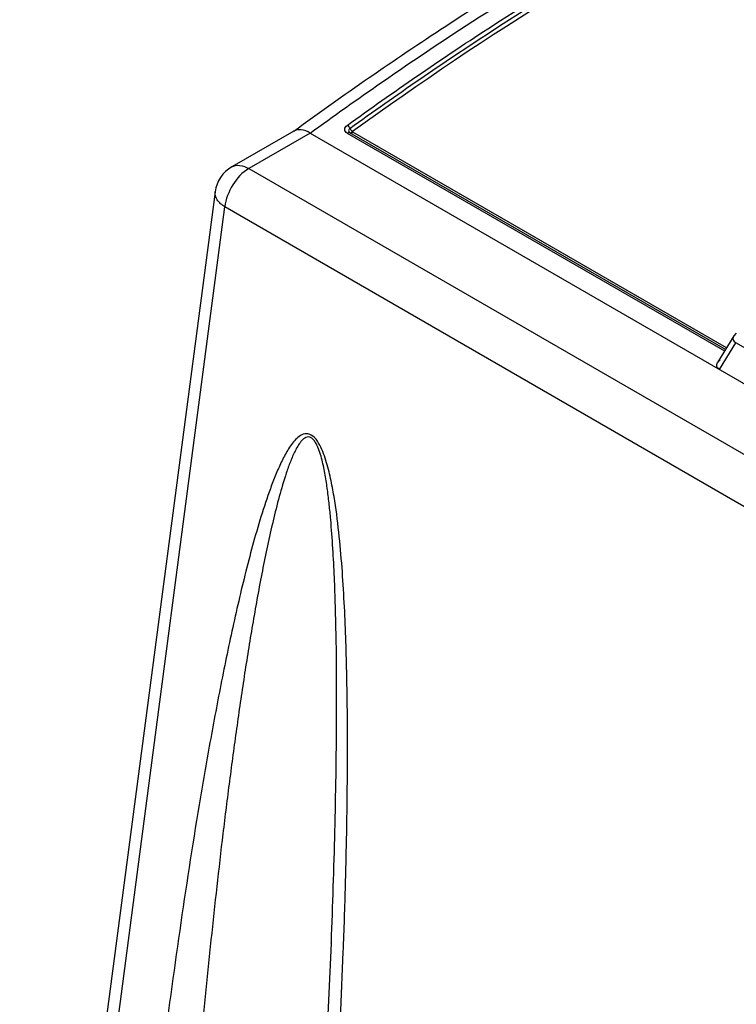
# Model space of a CAD drawing. Units: millimetres. Extents: x 0 to 594, y 0 to 420.
# Drawn here: x 497 to 503, y 122 to 130 of the extents above; entities that cross this region are included whole.
import ezdxf

# ---------------------------------------------------------------- set-up
doc = ezdxf.new("R2010")
doc.units = ezdxf.units.MM
doc.header["$LTSCALE"] = 32.67
doc.layers.get('0').update_dxf_attribs({"linetype": 'CONTINUOUS'})

msp = doc.modelspace()

# ---------------------------------------------------------------- linework, layer by layer
at = {"color": 6, "linetype": 'CONTINUOUS'}
for p, q in [((499.5321, 129.4663), (498.9856, 129.1508)), ((499.5321, 129.4663), (499.5245, 129.4614)), ((499.6774, 129.4488), (550.5692, 100.0668)), ((500.0278, 129.453), (500.0262, 129.454)), ((500.029, 129.4523), (500.0278, 129.453)), ((498.8382, 128.9302), (497.1129, 115.824)), ((503.4175, 127.6598), (503.2737, 127.424)), ((503.4396, 127.6824), (503.417, 127.6589)), ((503.7821, 127.398), (503.4366, 127.5975)), ((503.2732, 127.4232), (503.2959, 127.4469))]:
    msp.add_line(p, q, dxfattribs=at)
at = {"color": 9, "linetype": 'CONTINUOUS'}
for p, q in [((499.6774, 129.4488), (499.1356, 129.136)), ((500.0042, 129.4486), (503.3355, 127.5253)), ((500.0262, 129.454), (500.0264, 129.4539)), ((500.0278, 129.453), (500.029, 129.4522)), ((503.3436, 127.5386), (500.029, 129.4522)), ((500.0513, 129.4616), (500.0498, 129.4606)), ((499.1356, 129.136), (549.9339, 99.8082)), ((497.1991, 115.6878), (498.9249, 128.7975)), ((549.7294, 99.4662), (498.9249, 128.7975)), ((503.2926, 127.3616), (503.4366, 127.5975)), ((499.8641, 122.2964), (499.8644, 122.3055))]:
    msp.add_line(p, q, dxfattribs=at)
at = {"color": 7, "linetype": 'CONTINUOUS'}
for p, q in [((500.0423, 129.4728), (500.0372, 129.4789)), ((500.0486, 129.4639), (500.0471, 129.4661)), ((500.0482, 129.4628), (500.0471, 129.4661)), ((500.0505, 129.4611), (500.0486, 129.4639)), ((500.051, 129.4598), (500.0498, 129.4606)), ((500.0531, 129.4586), (500.051, 129.4598)), ((500.0552, 129.4574), (500.0531, 129.4586)), ((503.3522, 127.5527), (500.0547, 129.4565)), ((501.712, 128.4996), (500.0552, 129.4574)), ((503.3516, 127.5518), (501.712, 128.4996))]:
    msp.add_line(p, q, dxfattribs=at)
at = {"color": 6, "linetype": 'CONTINUOUS'}
msp.add_lwpolyline([(499.8641, 122.2964), (499.8035, 121.0353), (499.6816, 119.2372), (499.5153, 117.3622), (499.3008, 115.4193)], dxfattribs=at)
at = {"color": 9, "linetype": 'CONTINUOUS'}
for centre, radius, start, end in [((500.0212, 129.4414), 0.0134, 60.3623, 67.27551), ((500.0439, 129.4782), 0.03, 234.26134, 237.48712)]:
    msp.add_arc(centre, radius, start, end, dxfattribs=at)
at = {"color": 6, "linetype": 'CONTINUOUS'}
msp.add_arc((499.1356, 128.891), 0.3, 119.99078, 172.50034, dxfattribs=at)
for points, knots in [([(499.5319, 129.4668), (499.9714, 129.7867), (501.6717, 130.962), (503.4944, 131.9679), (504.8965, 132.5644)], [0, 0, 0, 0, 0.26293, 1, 1, 1, 1]), ([(499.6774, 129.4488), (499.884, 129.5991), (500.6986, 130.178), (501.5403, 130.7191), (502.1815, 131.0962)], [0, 0, 0, 0, 0.255631, 1, 1, 1, 1]), ([(499.6774, 129.4488), (499.6529, 129.463), (499.6055, 129.4838), (499.5513, 129.4774), (499.5321, 129.4663)], [0, 0, 0, 0, 0.561204, 1, 1, 1, 1]), ([(503.417, 127.659), (503.4111, 127.6492), (503.4056, 127.622), (503.4258, 127.6037), (503.4366, 127.5975)], [0, 0, 0, 0, 0.479446, 1, 1, 1, 1]), ([(503.2927, 127.3616), (503.2819, 127.3678), (503.2617, 127.3862), (503.2673, 127.4135), (503.2733, 127.4233)], [0, 0, 0, 0, 0.520035, 1, 1, 1, 1])]:
    msp.add_open_spline(points, degree=3, knots=knots, dxfattribs=at)
at = {"color": 9, "linetype": 'CONTINUOUS'}
for points, knots in [([(500.0041, 129.5171), (500.4112, 129.8118), (501.9923, 130.8994), (503.6839, 131.8321), (504.9849, 132.3928)], [0, 0, 0, 0, 0.261848, 1, 1, 1, 1]), ([(500.0287, 129.4901), (500.4356, 129.7846), (502.0158, 130.8716), (503.7064, 131.8039), (505.0067, 132.3642)], [0, 0, 0, 0, 0.261848, 1, 1, 1, 1]), ([(505.0294, 132.336), (504.6096, 132.1551), (502.8721, 131.3401), (501.2349, 130.3185), (500.0513, 129.4616)], [0, 0, 0, 0, 0.23826, 1, 1, 1, 1]), ([(500.0042, 129.4486), (499.9928, 129.4552), (499.9718, 129.4823), (499.9928, 129.5089), (500.0041, 129.5171)], [0, 0, 0, 0, 0.484739, 1, 1, 1, 1]), ([(500.0042, 129.4486), (500.006, 129.45), (500.0125, 129.454), (500.0213, 129.4558), (500.0263, 129.4537)], [0, 0, 0, 0, 0.293456, 1, 1, 1, 1]), ([(500.029, 129.4903), (500.0231, 129.4859), (500.0123, 129.4729), (500.0209, 129.4579), (500.0262, 129.454)], [0, 0, 0, 0, 0.52758, 1, 1, 1, 1]), ([(499.1356, 129.136), (499.0775, 129.1024), (498.9825, 128.9973), (498.9314, 128.8662), (498.9249, 128.7975)], [0, 0, 0, 0, 0.493025, 1, 1, 1, 1]), ([(498.9857, 129.1508), (499.0059, 129.1625), (499.0613, 129.1709), (499.1108, 129.1503), (499.1356, 129.136)], [0, 0, 0, 0, 0.449231, 1, 1, 1, 1]), ([(498.9249, 128.7975), (498.8985, 128.8141), (498.8542, 128.8493), (498.8351, 128.9066), (498.8382, 128.9302)], [0, 0, 0, 0, 0.567216, 1, 1, 1, 1]), ([(499.4023, 115.2677), (499.4953, 116.028), (499.6189, 117.1738), (499.7556, 118.7087), (499.8443, 119.8714), (499.9177, 121.0426), (499.9642, 122.0245), (499.9904, 122.8151), (500.0035, 123.4125), (500.0089, 124.0136), (500.0049, 124.5173), (499.9948, 124.9227), (499.9829, 125.2292), (499.9653, 125.5379), (499.9401, 125.8492), (499.9096, 126.1105), (499.875, 126.3211), (499.8468, 126.4536), (499.8172, 126.5593), (499.7898, 126.6381), (499.7545, 126.7121), (499.7105, 126.7747), (499.6452, 126.8028), (499.5889, 126.7806), (499.5475, 126.744), (499.4987, 126.684), (499.4478, 126.5976), (499.395, 126.4864), (499.3473, 126.3693), (499.2884, 126.2072), (499.2222, 125.9984), (499.1506, 125.7424), (499.0845, 125.4817), (499.0017, 125.1283), (498.907, 124.6805), (498.8036, 124.1372), (498.6755, 123.4032), (498.4734, 122.0992), (498.3303, 120.9744), (498.2444, 120.2205)], [0, 0, 0, 0, 0.124671, 0.18756, 0.250817, 0.314468, 0.378568, 0.410817, 0.443224, 0.475823, 0.508663, 0.525199, 0.541833, 0.558592, 0.575515, 0.592678, 0.601392, 0.610236, 0.61472, 0.619249, 0.623786, 0.628076, 0.631471, 0.634381, 0.637354, 0.640449, 0.646911, 0.653621, 0.660492, 0.667478, 0.681691, 0.696132, 0.710737, 0.725466, 0.755208, 0.785235, 0.815482, 0.876485, 1, 1, 1, 1]), ([(499.8644, 122.3055), (499.8707, 122.4684), (499.8822, 122.7947), (499.8963, 123.2854), (499.9064, 123.7783), (499.9118, 124.2739), (499.9112, 124.7726), (499.9039, 125.1906), (499.892, 125.5274), (499.8789, 125.7824), (499.8632, 125.9962), (499.8464, 126.1683), (499.8309, 126.2988), (499.8144, 126.4081), (499.7978, 126.4959), (499.7827, 126.5624), (499.7639, 126.6289), (499.7434, 126.6835), (499.7211, 126.7242), (499.7007, 126.75), (499.6756, 126.7658), (499.6417, 126.7674), (499.6089, 126.7429), (499.5696, 126.6934), (499.5308, 126.6185), (499.4921, 126.5228), (499.446, 126.3875), (499.3957, 126.2124), (499.3422, 125.9974), (499.2939, 125.7783), (499.234, 125.4814), (499.1664, 125.1056), (499.0935, 124.6503), (499.0264, 124.1909), (498.9643, 123.7284), (498.9063, 123.2633), (498.8339, 122.6395), (498.7516, 121.8556), (498.664, 120.9105), (498.5863, 119.9607), (498.5179, 119.0068), (498.4384, 117.7283), (498.3918, 116.7671), (498.3674, 116.1252)], [0, 0, 0, 0, 0.031964, 0.064047, 0.096268, 0.128652, 0.161232, 0.194079, 0.210635, 0.227314, 0.24416, 0.252663, 0.26124, 0.269925, 0.274325, 0.278775, 0.283292, 0.287868, 0.290181, 0.292368, 0.294254, 0.295808, 0.298718, 0.301782, 0.308285, 0.315085, 0.322056, 0.3363, 0.350807, 0.365492, 0.380304, 0.410204, 0.44037, 0.470732, 0.501248, 0.531891, 0.56264, 0.624405, 0.686466, 0.748775, 0.8113, 0.87402, 1, 1, 1, 1])]:
    msp.add_open_spline(points, degree=3, knots=knots, dxfattribs=at)
for points in [[(500.0041, 129.5171), (500.0146, 129.511), (500.0231, 129.501), (500.029, 129.4903)], [(500.045, 129.451), (500.0422, 129.45), (500.0392, 129.4494), (500.0362, 129.4496)], [(500.0547, 129.4565), (500.0517, 129.4542), (500.0485, 129.4523), (500.045, 129.451)]]:
    msp.add_open_spline(points, degree=3, dxfattribs=at)
at = {"color": 7, "linetype": 'CONTINUOUS'}
for points in [[(500.0372, 129.4789), (500.0341, 129.4825), (500.0313, 129.4862), (500.0287, 129.4901)], [(500.0372, 129.4789), (500.0342, 129.4826), (500.0315, 129.4864), (500.029, 129.4903)], [(500.0471, 129.4661), (500.044, 129.4706), (500.0407, 129.4748), (500.0372, 129.4789)], [(500.0471, 129.4661), (500.046, 129.4686), (500.0441, 129.4707), (500.0423, 129.4728)]]:
    msp.add_open_spline(points, degree=3, dxfattribs=at)
for points, knots in [([(500.0499, 129.4592), (500.0495, 129.4597), (500.0488, 129.4609), (500.0484, 129.4622), (500.0482, 129.4628)], [0, 0, 0, 0, 0.486116, 1, 1, 1, 1]), ([(500.0525, 129.4575), (500.052, 129.4577), (500.051, 129.4581), (500.0502, 129.4588), (500.0499, 129.4592)], [0, 0, 0, 0, 0.530933, 1, 1, 1, 1])]:
    msp.add_open_spline(points, degree=3, knots=knots, dxfattribs=at)

doc.saveas('drawing.dxf')
